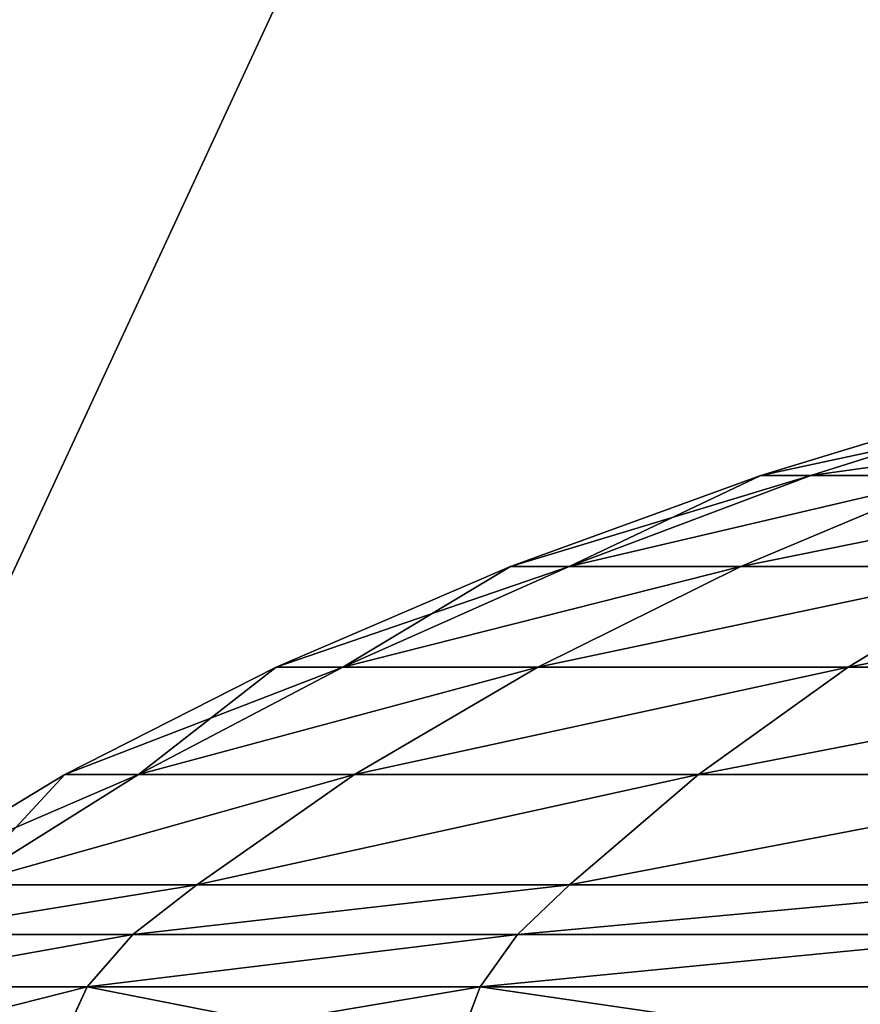
# Model space of a CAD drawing. Extents: x 0 to 477, y 0 to 992.
# Drawn here: x 25 to 33, y 49 to 59 of the extents above; entities that cross this region are included whole.
import ezdxf

# ---------------------------------------------------------------- set-up
doc = ezdxf.new("R2010")
doc.units = 0
doc.layers.get('0').update_dxf_attribs({"color": 13, "linetype": 'CONTINUOUS'})
doc.layers.add('SHELF_L', color=144, linetype='CONTINUOUS')
doc.layers.add('TAMBOUR_L', color=134, linetype='CONTINUOUS')

# ---------------------------------------------------------------- blocks, each defined once
blk = doc.blocks.new('SHELF')
mesh = blk.add_polyface()
corners = [(469, -17, 18), (0, 423.9496, 18), (0, -17, 18), (469, 423.9496, 18)]
mesh.append_faces([[corners[k] for k in face] for face in [(0, 1, 2), (1, 0, 3)]], dxfattribs={"vtx0": -1})
mesh = blk.add_polyface()
corners = [(469, 423.9496), (0, -17), (0, 423.9496), (469, -17)]
mesh.append_faces([[corners[k] for k in face] for face in [(0, 1, 2), (1, 0, 3)]], dxfattribs={"vtx0": -1})
blk = doc.blocks.new('DIFFERENCE2_1')
for p, q in [((9.0669, 9.0669, 11.6795), (6.6098, 12.2692, 11.6795)), ((33.3902, 12.2692, 11.6795), (30.9331, 9.0669, 11.6795)), ((7.8825, 7.8825, 10.8298), (5.1591, 11.4316, 10.8298)), ((34.8409, 11.4316, 10.8298), (32.1175, 7.8825, 10.8298)), ((6.862, 6.862, 9.9535), (3.9094, 10.7101, 9.9535)), ((36.0906, 10.7101, 9.9535), (33.138, 6.862, 9.9535)), ((3.4028, 10.4176, 9.5607), (6.4484, 6.4484, 9.5607)), ((10.3794, 10.3794, 12.4767), (9.0669, 9.0669, 11.6795)), ((13.1972, 8.2173, 12.4767), (10.3794, 10.3794, 12.4767)), ((29.6206, 10.3794, 12.4767), (26.8028, 8.2173, 12.4767)), ((29.6206, 10.3794, 12.4767), (30.9331, 9.0669, 11.6795)), ((33.5516, 6.4484, 9.5607), (36.5972, 10.4176, 9.5607)), ((6.1531, 6.1531, 9.1464), (3.0411, 10.2088, 9.1464)), ((36.9589, 10.2088, 9.1464), (33.8469, 6.1531, 9.1464)), ((14.1876, 9.9327, 13.1973), (13.1972, 8.2173, 12.4767)), ((16.9913, 8.7714, 13.1973), (14.1876, 9.9327, 13.1973)), ((25.8124, 9.9327, 13.1973), (23.0087, 8.7714, 13.1973)), ((26.8028, 8.2173, 12.4767), (25.8124, 9.9327, 13.1973)), ((17.2205, 9.6267, 13.4666), (16.9913, 8.7714, 13.1973)), ((22.7795, 9.6267, 13.4666), (23.0087, 8.7714, 13.1973)), ((20, 8.3753, 13.1973), (20, 9.2608, 13.4666)), ((9.0669, 9.0669, 11.6795), (7.8825, 7.8825, 10.8298)), ((12.2692, 6.6098, 11.6795), (9.0669, 9.0669, 11.6795)), ((30.9331, 9.0669, 11.6795), (27.7308, 6.6098, 11.6795)), ((30.9331, 9.0669, 11.6795), (32.1175, 7.8825, 10.8298)), ((16.9913, 8.7714, 13.1973), (16.4786, 6.8581, 12.4767)), ((20, 8.3753, 13.1973), (16.9913, 8.7714, 13.1973)), ((23.0087, 8.7714, 13.1973), (20, 8.3753, 13.1973)), ((23.0087, 8.7714, 13.1973), (23.5214, 6.8581, 12.4767)), ((20, 6.3945, 12.4767), (20, 8.3753, 13.1973)), ((13.1972, 8.2173, 12.4767), (12.2692, 6.6098, 11.6795)), ((16.4786, 6.8581, 12.4767), (13.1972, 8.2173, 12.4767)), ((26.8028, 8.2173, 12.4767), (23.5214, 6.8581, 12.4767)), ((27.7308, 6.6098, 11.6795), (26.8028, 8.2173, 12.4767)), ((7.8825, 7.8825, 10.8298), (6.862, 6.862, 9.9535)), ((11.4316, 5.1591, 10.8298), (7.8825, 7.8825, 10.8298)), ((32.1175, 7.8825, 10.8298), (28.5684, 5.1591, 10.8298)), ((32.1175, 7.8825, 10.8298), (33.138, 6.862, 9.9535)), ((6.4484, 6.4484, 9.5607), (6.862, 6.862, 9.9535)), ((10.7101, 3.9094, 9.9535), (6.862, 6.862, 9.9535)), ((16.4786, 6.8581, 12.4767), (15.9982, 5.0651, 11.6795)), ((20, 6.3945, 12.4767), (16.4786, 6.8581, 12.4767)), ((23.5214, 6.8581, 12.4767), (20, 6.3945, 12.4767)), ((23.5214, 6.8581, 12.4767), (24.0018, 5.0651, 11.6795)), ((33.138, 6.862, 9.9535), (29.2899, 3.9094, 9.9535)), ((33.5516, 6.4484, 9.5607), (33.138, 6.862, 9.9535)), ((12.2692, 6.6098, 11.6795), (11.4316, 5.1591, 10.8298)), ((15.9982, 5.0651, 11.6795), (12.2692, 6.6098, 11.6795)), ((27.7308, 6.6098, 11.6795), (24.0018, 5.0651, 11.6795)), ((28.5684, 5.1591, 10.8298), (27.7308, 6.6098, 11.6795)), ((6.1531, 6.1531, 9.1464), (6.4484, 6.4484, 9.5607)), ((6.4484, 6.4484, 9.5607), (10.4176, 3.4028, 9.5607)), ((29.5824, 3.4028, 9.5607), (33.5516, 6.4484, 9.5607)), ((33.5516, 6.4484, 9.5607), (33.8469, 6.1531, 9.1464)), ((20, 4.5383, 11.6795), (20, 6.3945, 12.4767)), ((5.937, 5.937, 8.5751), (6.1531, 6.1531, 9.1464)), ((10.2088, 3.0411, 9.1464), (6.1531, 6.1531, 9.1464)), ((33.8469, 6.1531, 9.1464), (29.7912, 3.0411, 9.1464)), ((33.8469, 6.1531, 9.1464), (34.063, 5.937, 8.5751)), ((11.4316, 5.1591, 10.8298), (10.7101, 3.9094, 9.9535)), ((15.5647, 3.4471, 10.8298), (11.4316, 5.1591, 10.8298)), ((28.5684, 5.1591, 10.8298), (24.4353, 3.4471, 10.8298)), ((29.2899, 3.9094, 9.9535), (28.5684, 5.1591, 10.8298)), ((15.9982, 5.0651, 11.6795), (15.5647, 3.4471, 10.8298)), ((20, 4.5383, 11.6795), (15.9982, 5.0651, 11.6795)), ((24.0018, 5.0651, 11.6795), (20, 4.5383, 11.6795)), ((24.0018, 5.0651, 11.6795), (24.4353, 3.4471, 10.8298)), ((20, 2.8632, 10.8298), (20, 4.5383, 11.6795)), ((10.4176, 3.4028, 9.5607), (10.7101, 3.9094, 9.9535)), ((15.1912, 2.0532, 9.9535), (10.7101, 3.9094, 9.9535)), ((29.2899, 3.9094, 9.9535), (24.8088, 2.0532, 9.9535)), ((29.5824, 3.4028, 9.5607), (29.2899, 3.9094, 9.9535)), ((15.5647, 3.4471, 10.8298), (15.1912, 2.0532, 9.9535)), ((20, 2.8632, 10.8298), (15.5647, 3.4471, 10.8298)), ((24.4353, 3.4471, 10.8298), (20, 2.8632, 10.8298)), ((24.4353, 3.4471, 10.8298), (24.8088, 2.0532, 9.9535)), ((10.4176, 3.4028, 9.5607), (10.2088, 3.0411, 9.1464)), ((10.4176, 3.4028, 9.5607), (15.0398, 1.4882, 9.5607)), ((24.9602, 1.4882, 9.5607), (29.5824, 3.4028, 9.5607)), ((29.5824, 3.4028, 9.5607), (29.7912, 3.0411, 9.1464)), ((10.2088, 3.0411, 9.1464), (10.0559, 2.7764, 8.5751)), ((14.9317, 1.0848, 9.1464), (10.2088, 3.0411, 9.1464)), ((29.7912, 3.0411, 9.1464), (25.0683, 1.0848, 9.1464)), ((29.7912, 3.0411, 9.1464), (29.9441, 2.7764, 8.5751)), ((20, 1.4201, 9.9535), (20, 2.8632, 10.8298))]:
    blk.add_line(p, q)
mesh = blk.add_polyface()
corners = [(9.0669, 9.0669, 11.6795), (8.2173, 13.1972, 12.4767), (6.6098, 12.2692, 11.6795), (10.3794, 10.3794, 12.4767)]
mesh.append_faces([[corners[k] for k in face] for face in [(0, 1, 2), (1, 0, 3)]], dxfattribs={"vtx0": -1})
mesh = blk.add_polyface()
corners = [(30.9331, 9.0669, 11.6795), (31.7827, 13.1972, 12.4767), (29.6206, 10.3794, 12.4767), (33.3902, 12.2692, 11.6795)]
mesh.append_faces([[corners[k] for k in face] for face in [(0, 1, 2), (1, 0, 3)]], dxfattribs={"vtx0": -1})
mesh = blk.add_polyface()
corners = [(7.8825, 7.8825, 10.8298), (6.6098, 12.2692, 11.6795), (5.1591, 11.4316, 10.8298), (9.0669, 9.0669, 11.6795)]
mesh.append_faces([[corners[k] for k in face] for face in [(0, 1, 2), (1, 0, 3)]], dxfattribs={"vtx0": -1})
mesh = blk.add_polyface()
corners = [(32.1175, 7.8825, 10.8298), (33.3902, 12.2692, 11.6795), (30.9331, 9.0669, 11.6795), (34.8409, 11.4316, 10.8298)]
mesh.append_faces([[corners[k] for k in face] for face in [(0, 1, 2), (1, 0, 3)]], dxfattribs={"vtx0": -1})
mesh = blk.add_polyface()
corners = [(13.1972, 8.2173, 12.4767), (11.7801, 11.7801, 13.1973), (10.3794, 10.3794, 12.4767), (14.1876, 9.9327, 13.1973)]
mesh.append_faces([[corners[k] for k in face] for face in [(0, 1, 2), (1, 0, 3)]], dxfattribs={"vtx0": -1})
mesh = blk.add_polyface()
corners = [(26.8028, 8.2173, 12.4767), (28.2199, 11.7801, 13.1973), (25.8124, 9.9327, 13.1973), (29.6206, 10.3794, 12.4767)]
mesh.append_faces([[corners[k] for k in face] for face in [(0, 1, 2), (1, 0, 3)]], dxfattribs={"vtx0": -1})
mesh = blk.add_polyface()
corners = [(6.862, 6.862, 9.9535), (5.1591, 11.4316, 10.8298), (3.9094, 10.7101, 9.9535), (7.8825, 7.8825, 10.8298)]
mesh.append_faces([[corners[k] for k in face] for face in [(0, 1, 2), (1, 0, 3)]], dxfattribs={"vtx0": -1})
mesh = blk.add_polyface()
corners = [(33.138, 6.862, 9.9535), (34.8409, 11.4316, 10.8298), (32.1175, 7.8825, 10.8298), (36.0906, 10.7101, 9.9535)]
mesh.append_faces([[corners[k] for k in face] for face in [(0, 1, 2), (1, 0, 3)]], dxfattribs={"vtx0": -1})
mesh = blk.add_polyface()
corners = [(6.4484, 6.4484, 9.5607), (3.9094, 10.7101, 9.9535), (3.4028, 10.4176, 9.5607), (6.862, 6.862, 9.9535)]
mesh.append_faces([[corners[k] for k in face] for face in [(0, 1, 2), (1, 0, 3)]], dxfattribs={"vtx0": -1})
mesh = blk.add_polyface()
corners = [(16.9913, 8.7714, 13.1973), (14.6304, 10.6995, 13.4666), (14.1876, 9.9327, 13.1973), (17.2205, 9.6267, 13.4666)]
mesh.append_faces([[corners[k] for k in face] for face in [(0, 1, 2), (1, 0, 3)]], dxfattribs={"vtx0": -1})
mesh = blk.add_polyface()
corners = [(23.0087, 8.7714, 13.1973), (25.3696, 10.6995, 13.4666), (22.7795, 9.6267, 13.4666), (25.8124, 9.9327, 13.1973)]
mesh.append_faces([[corners[k] for k in face] for face in [(0, 1, 2), (1, 0, 3)]], dxfattribs={"vtx0": -1})
mesh = blk.add_polyface()
corners = [(33.5516, 6.4484, 9.5607), (36.0906, 10.7101, 9.9535), (33.138, 6.862, 9.9535), (36.5972, 10.4176, 9.5607)]
mesh.append_faces([[corners[k] for k in face] for face in [(0, 1, 2), (1, 0, 3)]], dxfattribs={"vtx0": -1})
mesh = blk.add_polyface()
corners = [(6.1531, 6.1531, 9.1464), (3.4028, 10.4176, 9.5607), (3.0411, 10.2088, 9.1464), (6.4484, 6.4484, 9.5607)]
mesh.append_faces([[corners[k] for k in face] for face in [(0, 1, 2), (1, 0, 3)]], dxfattribs={"vtx0": -1})
mesh = blk.add_polyface()
corners = [(12.2692, 6.6098, 11.6795), (10.3794, 10.3794, 12.4767), (9.0669, 9.0669, 11.6795), (13.1972, 8.2173, 12.4767)]
mesh.append_faces([[corners[k] for k in face] for face in [(0, 1, 2), (1, 0, 3)]], dxfattribs={"vtx0": -1})
mesh = blk.add_polyface()
corners = [(27.7308, 6.6098, 11.6795), (29.6206, 10.3794, 12.4767), (26.8028, 8.2173, 12.4767), (30.9331, 9.0669, 11.6795)]
mesh.append_faces([[corners[k] for k in face] for face in [(0, 1, 2), (1, 0, 3)]], dxfattribs={"vtx0": -1})
mesh = blk.add_polyface()
corners = [(33.8469, 6.1531, 9.1464), (36.5972, 10.4176, 9.5607), (33.5516, 6.4484, 9.5607), (36.9589, 10.2088, 9.1464)]
mesh.append_faces([[corners[k] for k in face] for face in [(0, 1, 2), (1, 0, 3)]], dxfattribs={"vtx0": -1})
mesh = blk.add_polyface()
corners = [(6.1531, 6.1531, 9.1464), (2.7764, 10.0559, 8.5751), (5.937, 5.937, 8.5751), (3.0411, 10.2088, 9.1464)]
mesh.append_faces([[corners[k] for k in face] for face in [(0, 1, 2), (1, 0, 3)]], dxfattribs={"vtx0": -1})
mesh = blk.add_polyface()
corners = [(37.2236, 10.0559, 8.5751), (33.8469, 6.1531, 9.1464), (34.063, 5.937, 8.5751), (36.9589, 10.2088, 9.1464)]
mesh.append_faces([[corners[k] for k in face] for face in [(0, 1, 2), (1, 0, 3)]], dxfattribs={"vtx0": -1})
mesh = blk.add_polyface()
corners = [(16.4786, 6.8581, 12.4767), (14.1876, 9.9327, 13.1973), (13.1972, 8.2173, 12.4767), (16.9913, 8.7714, 13.1973)]
mesh.append_faces([[corners[k] for k in face] for face in [(0, 1, 2), (1, 0, 3)]], dxfattribs={"vtx0": -1})
mesh = blk.add_polyface()
corners = [(23.5214, 6.8581, 12.4767), (25.8124, 9.9327, 13.1973), (23.0087, 8.7714, 13.1973), (26.8028, 8.2173, 12.4767)]
mesh.append_faces([[corners[k] for k in face] for face in [(0, 1, 2), (1, 0, 3)]], dxfattribs={"vtx0": -1})
mesh = blk.add_polyface()
corners = [(20, 8.3753, 13.1973), (17.2205, 9.6267, 13.4666), (16.9913, 8.7714, 13.1973), (20, 9.2608, 13.4666)]
mesh.append_faces([[corners[k] for k in face] for face in [(0, 1, 2), (1, 0, 3)]], dxfattribs={"vtx0": -1})
mesh = blk.add_polyface()
corners = [(20, 8.3753, 13.1973), (22.7795, 9.6267, 13.4666), (20, 9.2608, 13.4666), (23.0087, 8.7714, 13.1973)]
mesh.append_faces([[corners[k] for k in face] for face in [(0, 1, 2), (1, 0, 3)]], dxfattribs={"vtx0": -1})
mesh = blk.add_polyface()
corners = [(11.4316, 5.1591, 10.8298), (9.0669, 9.0669, 11.6795), (7.8825, 7.8825, 10.8298), (12.2692, 6.6098, 11.6795)]
mesh.append_faces([[corners[k] for k in face] for face in [(0, 1, 2), (1, 0, 3)]], dxfattribs={"vtx0": -1})
mesh = blk.add_polyface()
corners = [(28.5684, 5.1591, 10.8298), (30.9331, 9.0669, 11.6795), (27.7308, 6.6098, 11.6795), (32.1175, 7.8825, 10.8298)]
mesh.append_faces([[corners[k] for k in face] for face in [(0, 1, 2), (1, 0, 3)]], dxfattribs={"vtx0": -1})
mesh = blk.add_polyface()
corners = [(20, 6.3945, 12.4767), (16.9913, 8.7714, 13.1973), (16.4786, 6.8581, 12.4767), (20, 8.3753, 13.1973)]
mesh.append_faces([[corners[k] for k in face] for face in [(0, 1, 2), (1, 0, 3)]], dxfattribs={"vtx0": -1})
mesh = blk.add_polyface()
corners = [(23.5214, 6.8581, 12.4767), (20, 8.3753, 13.1973), (20, 6.3945, 12.4767), (23.0087, 8.7714, 13.1973)]
mesh.append_faces([[corners[k] for k in face] for face in [(0, 1, 2), (1, 0, 3)]], dxfattribs={"vtx0": -1})
mesh = blk.add_polyface()
corners = [(15.9982, 5.0651, 11.6795), (13.1972, 8.2173, 12.4767), (12.2692, 6.6098, 11.6795), (16.4786, 6.8581, 12.4767)]
mesh.append_faces([[corners[k] for k in face] for face in [(0, 1, 2), (1, 0, 3)]], dxfattribs={"vtx0": -1})
mesh = blk.add_polyface()
corners = [(24.0018, 5.0651, 11.6795), (26.8028, 8.2173, 12.4767), (23.5214, 6.8581, 12.4767), (27.7308, 6.6098, 11.6795)]
mesh.append_faces([[corners[k] for k in face] for face in [(0, 1, 2), (1, 0, 3)]], dxfattribs={"vtx0": -1})
mesh = blk.add_polyface()
corners = [(10.7101, 3.9094, 9.9535), (7.8825, 7.8825, 10.8298), (6.862, 6.862, 9.9535), (11.4316, 5.1591, 10.8298)]
mesh.append_faces([[corners[k] for k in face] for face in [(0, 1, 2), (1, 0, 3)]], dxfattribs={"vtx0": -1})
mesh = blk.add_polyface()
corners = [(29.2899, 3.9094, 9.9535), (32.1175, 7.8825, 10.8298), (28.5684, 5.1591, 10.8298), (33.138, 6.862, 9.9535)]
mesh.append_faces([[corners[k] for k in face] for face in [(0, 1, 2), (1, 0, 3)]], dxfattribs={"vtx0": -1})
mesh = blk.add_polyface()
corners = [(10.4176, 3.4028, 9.5607), (6.862, 6.862, 9.9535), (6.4484, 6.4484, 9.5607), (10.7101, 3.9094, 9.9535)]
mesh.append_faces([[corners[k] for k in face] for face in [(0, 1, 2), (1, 0, 3)]], dxfattribs={"vtx0": -1})
mesh = blk.add_polyface()
corners = [(20, 4.5383, 11.6795), (16.4786, 6.8581, 12.4767), (15.9982, 5.0651, 11.6795), (20, 6.3945, 12.4767)]
mesh.append_faces([[corners[k] for k in face] for face in [(0, 1, 2), (1, 0, 3)]], dxfattribs={"vtx0": -1})
mesh = blk.add_polyface()
corners = [(24.0018, 5.0651, 11.6795), (20, 6.3945, 12.4767), (20, 4.5383, 11.6795), (23.5214, 6.8581, 12.4767)]
mesh.append_faces([[corners[k] for k in face] for face in [(0, 1, 2), (1, 0, 3)]], dxfattribs={"vtx0": -1})
mesh = blk.add_polyface()
corners = [(29.5824, 3.4028, 9.5607), (33.138, 6.862, 9.9535), (29.2899, 3.9094, 9.9535), (33.5516, 6.4484, 9.5607)]
mesh.append_faces([[corners[k] for k in face] for face in [(0, 1, 2), (1, 0, 3)]], dxfattribs={"vtx0": -1})
mesh = blk.add_polyface()
corners = [(15.5647, 3.4471, 10.8298), (12.2692, 6.6098, 11.6795), (11.4316, 5.1591, 10.8298), (15.9982, 5.0651, 11.6795)]
mesh.append_faces([[corners[k] for k in face] for face in [(0, 1, 2), (1, 0, 3)]], dxfattribs={"vtx0": -1})
mesh = blk.add_polyface()
corners = [(24.4353, 3.4471, 10.8298), (27.7308, 6.6098, 11.6795), (24.0018, 5.0651, 11.6795), (28.5684, 5.1591, 10.8298)]
mesh.append_faces([[corners[k] for k in face] for face in [(0, 1, 2), (1, 0, 3)]], dxfattribs={"vtx0": -1})
mesh = blk.add_polyface()
corners = [(10.2088, 3.0411, 9.1464), (6.4484, 6.4484, 9.5607), (6.1531, 6.1531, 9.1464), (10.4176, 3.4028, 9.5607)]
mesh.append_faces([[corners[k] for k in face] for face in [(0, 1, 2), (1, 0, 3)]], dxfattribs={"vtx0": -1})
mesh = blk.add_polyface()
corners = [(29.7912, 3.0411, 9.1464), (33.5516, 6.4484, 9.5607), (29.5824, 3.4028, 9.5607), (33.8469, 6.1531, 9.1464)]
mesh.append_faces([[corners[k] for k in face] for face in [(0, 1, 2), (1, 0, 3)]], dxfattribs={"vtx0": -1})
mesh = blk.add_polyface()
corners = [(10.0559, 2.7764, 8.5751), (6.1531, 6.1531, 9.1464), (5.937, 5.937, 8.5751), (10.2088, 3.0411, 9.1464)]
mesh.append_faces([[corners[k] for k in face] for face in [(0, 1, 2), (1, 0, 3)]], dxfattribs={"vtx0": -1})
mesh = blk.add_polyface()
corners = [(34.063, 5.937, 8.5751), (29.7912, 3.0411, 9.1464), (29.9441, 2.7764, 8.5751), (33.8469, 6.1531, 9.1464)]
mesh.append_faces([[corners[k] for k in face] for face in [(0, 1, 2), (1, 0, 3)]], dxfattribs={"vtx0": -1})
mesh = blk.add_polyface()
corners = [(15.1912, 2.0532, 9.9535), (11.4316, 5.1591, 10.8298), (10.7101, 3.9094, 9.9535), (15.5647, 3.4471, 10.8298)]
mesh.append_faces([[corners[k] for k in face] for face in [(0, 1, 2), (1, 0, 3)]], dxfattribs={"vtx0": -1})
mesh = blk.add_polyface()
corners = [(24.8088, 2.0532, 9.9535), (28.5684, 5.1591, 10.8298), (24.4353, 3.4471, 10.8298), (29.2899, 3.9094, 9.9535)]
mesh.append_faces([[corners[k] for k in face] for face in [(0, 1, 2), (1, 0, 3)]], dxfattribs={"vtx0": -1})
mesh = blk.add_polyface()
corners = [(20, 2.8632, 10.8298), (15.9982, 5.0651, 11.6795), (15.5647, 3.4471, 10.8298), (20, 4.5383, 11.6795)]
mesh.append_faces([[corners[k] for k in face] for face in [(0, 1, 2), (1, 0, 3)]], dxfattribs={"vtx0": -1})
mesh = blk.add_polyface()
corners = [(24.4353, 3.4471, 10.8298), (20, 4.5383, 11.6795), (20, 2.8632, 10.8298), (24.0018, 5.0651, 11.6795)]
mesh.append_faces([[corners[k] for k in face] for face in [(0, 1, 2), (1, 0, 3)]], dxfattribs={"vtx0": -1})
mesh = blk.add_polyface()
corners = [(15.0398, 1.4882, 9.5607), (10.7101, 3.9094, 9.9535), (10.4176, 3.4028, 9.5607), (15.1912, 2.0532, 9.9535)]
mesh.append_faces([[corners[k] for k in face] for face in [(0, 1, 2), (1, 0, 3)]], dxfattribs={"vtx0": -1})
mesh = blk.add_polyface()
corners = [(24.9602, 1.4882, 9.5607), (29.2899, 3.9094, 9.9535), (24.8088, 2.0532, 9.9535), (29.5824, 3.4028, 9.5607)]
mesh.append_faces([[corners[k] for k in face] for face in [(0, 1, 2), (1, 0, 3)]], dxfattribs={"vtx0": -1})
mesh = blk.add_polyface()
corners = [(20, 1.4201, 9.9535), (15.5647, 3.4471, 10.8298), (15.1912, 2.0532, 9.9535), (20, 2.8632, 10.8298)]
mesh.append_faces([[corners[k] for k in face] for face in [(0, 1, 2), (1, 0, 3)]], dxfattribs={"vtx0": -1})
mesh = blk.add_polyface()
corners = [(24.8088, 2.0532, 9.9535), (20, 2.8632, 10.8298), (20, 1.4201, 9.9535), (24.4353, 3.4471, 10.8298)]
mesh.append_faces([[corners[k] for k in face] for face in [(0, 1, 2), (1, 0, 3)]], dxfattribs={"vtx0": -1})
mesh = blk.add_polyface()
corners = [(14.9317, 1.0848, 9.1464), (10.4176, 3.4028, 9.5607), (10.2088, 3.0411, 9.1464), (15.0398, 1.4882, 9.5607)]
mesh.append_faces([[corners[k] for k in face] for face in [(0, 1, 2), (1, 0, 3)]], dxfattribs={"vtx0": -1})
mesh = blk.add_polyface()
corners = [(25.0683, 1.0848, 9.1464), (29.5824, 3.4028, 9.5607), (24.9602, 1.4882, 9.5607), (29.7912, 3.0411, 9.1464)]
mesh.append_faces([[corners[k] for k in face] for face in [(0, 1, 2), (1, 0, 3)]], dxfattribs={"vtx0": -1})
mesh = blk.add_polyface()
corners = [(14.9317, 1.0848, 9.1464), (10.0559, 2.7764, 8.5751), (14.8526, 0.7896, 8.5751), (10.2088, 3.0411, 9.1464)]
mesh.append_faces([[corners[k] for k in face] for face in [(0, 1, 2), (1, 0, 3)]], dxfattribs={"vtx0": -1})
mesh = blk.add_polyface()
corners = [(29.7912, 3.0411, 9.1464), (25.1474, 0.7896, 8.5751), (29.9441, 2.7764, 8.5751), (25.0683, 1.0848, 9.1464)]
mesh.append_faces([[corners[k] for k in face] for face in [(0, 1, 2), (1, 0, 3)]], dxfattribs={"vtx0": -1})
blk = doc.blocks.new('SINGLE_WHEEL')
at = {"extrusion": (-1, 2.01948e-28, 1.54113e-14), "rotation": 90}
blk.add_blockref('DIFFERENCE2_1', (0, 0, -16), dxfattribs=at)
blk = doc.blocks.new('CASTOR')
at = {"xscale": 1.209100000000001, "yscale": 1.209100000000001, "zscale": 1.209100000000001, "rotation": 180.0000000000064}
blk.add_blockref('SINGLE_WHEEL', (54.4095, 50.8031), dxfattribs=at)
blk = doc.blocks.new('GROUP_73')
mesh = blk.add_polyface()
corners = [(449, -320), (-16, 118), (-16, -320), (449, 118)]
mesh.append_faces([[corners[k] for k in face] for face in [(0, 1, 2), (1, 0, 3)]], dxfattribs={"vtx0": -1})
mesh = blk.add_polyface()
corners = [(449, 118, -18), (-16, -320, -18), (-16, 118, -18), (449, -320, -18)]
mesh.append_faces([[corners[k] for k in face] for face in [(0, 1, 2), (1, 0, 3)]], dxfattribs={"vtx0": -1})
blk = doc.blocks.new('DRAW_INSERT_CASING_1')
for p in [(16, 313, 537), (16, 313, 18)]:
    blk.add_blockref('GROUP_73', p)
blk = doc.blocks.new('AXIS_CADDY_TAMBOUR_INSERT')
blk.add_blockref('DRAW_INSERT_CASING_1', (0, -418))
blk = doc.blocks.new('GROUP_90')
mesh = blk.add_polyface()
corners = [(992, 459.9496), (0, 0), (0, 459.9496), (992, 0)]
mesh.append_faces([[corners[k] for k in face] for face in [(0, 1, 2), (1, 0, 3)]], dxfattribs={"vtx0": -1})
mesh = blk.add_polyface()
corners = [(992, 0, 18), (0, 459.9496, 18), (0, 0, 18), (992, 459.9496, 18)]
mesh.append_faces([[corners[k] for k in face] for face in [(0, 1, 2), (1, 0, 3)]], dxfattribs={"vtx0": -1})
blk = doc.blocks.new('GROUP_92')
mesh = blk.add_polyface()
corners = [(992, 459.9496), (0, 0), (0, 459.9496), (992, 0)]
mesh.append_faces([[corners[k] for k in face] for face in [(0, 1, 2), (1, 0, 3)]], dxfattribs={"vtx0": -1})
mesh = blk.add_polyface()
corners = [(992, 0, 18), (0, 459.9496, 18), (0, 0, 18), (992, 459.9496, 18)]
mesh.append_faces([[corners[k] for k in face] for face in [(0, 1, 2), (1, 0, 3)]], dxfattribs={"vtx0": -1})

msp = doc.modelspace()

# ---------------------------------------------------------------- block references
at = {"color": 7, "rotation": 90}
for name, p in [('GROUP_90', (459.9496, 0, 65)), ('GROUP_92', (459.9496, 0, 622.4371)), ('CASTOR', (72.5548, 3.2118))]:
    msp.add_blockref(name, p, dxfattribs=at)
at = {"layer": 'SHELF_L', "color": 7, "rotation": 90}
msp.add_blockref('SHELF', (441.9496, 18, 330.0006), dxfattribs=at)
at = {"layer": 'TAMBOUR_L', "color": 7, "rotation": 90}
msp.add_blockref('AXIS_CADDY_TAMBOUR_INSERT', (34.9496, 20, 83.9371), dxfattribs=at)

doc.saveas('drawing.dxf')
